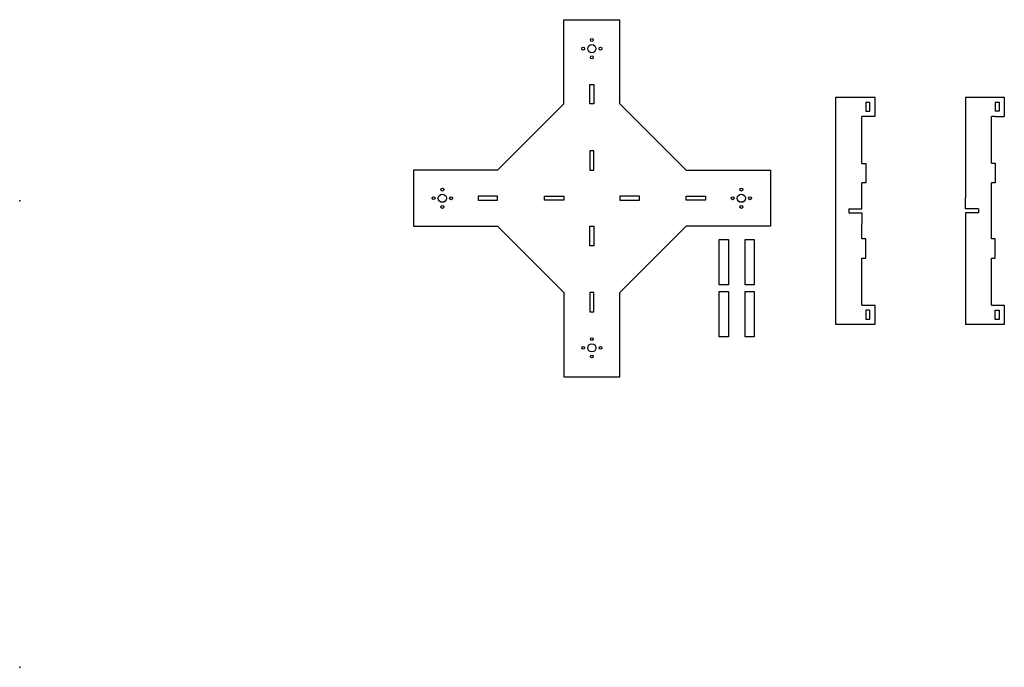
# Model space of a CAD drawing. Units: centimetres. Extents: x 0 to 96.5, y 0 to 63.5.
import ezdxf

# ---------------------------------------------------------------- set-up
doc = ezdxf.new("R2010")
doc.units = ezdxf.units.CM
doc.header["$MEASUREMENT"] = 0
doc.layers.add('QuadFrame4 v6_Sketch2', color=7, linetype='Continuous')

msp = doc.modelspace()

# ---------------------------------------------------------------- linework, layer by layer
at = {"layer": 'QuadFrame4 v6_Sketch2'}
for p, q in [((53.34, 55.208), (53.341, 63.463)), ((53.341, 63.463), (58.838, 63.463)), ((58.839, 55.208), (58.838, 63.463)), ((55.899, 55.208), (55.899, 57.113)), ((55.899, 57.113), (56.279, 57.113)), ((56.279, 57.113), (56.279, 55.208)), ((53.34, 55.208), (46.847, 48.715)), ((56.09, 55.208), (55.899, 55.208)), ((56.279, 55.208), (56.09, 55.208)), ((65.331, 48.715), (58.839, 55.208)), ((80.01, 33.585), (80.01, 55.88)), ((80.01, 55.88), (82.55, 55.88)), ((82.55, 55.88), (82.931, 55.88)), ((82.931, 55.88), (83.82, 55.88)), ((82.931, 55.372), (82.931, 54.483)), ((82.931, 55.372), (83.312, 55.372)), ((83.312, 55.372), (83.312, 54.483)), ((83.82, 55.88), (83.82, 53.975)), ((92.709, 55.881), (92.71, 46.003)), ((92.709, 55.881), (95.249, 55.881)), ((95.249, 55.881), (95.63, 55.881)), ((95.63, 55.881), (96.519, 55.881)), ((95.63, 55.373), (96.011, 55.373)), ((95.63, 55.373), (95.63, 54.484)), ((96.011, 55.373), (96.011, 54.484)), ((96.519, 55.881), (96.519, 53.976)), ((83.312, 54.483), (82.931, 54.483)), ((96.011, 54.484), (95.63, 54.484)), ((82.55, 49.387), (82.55, 53.975)), ((82.931, 53.975), (82.55, 53.975)), ((83.82, 53.975), (82.931, 53.975)), ((95.249, 49.388), (95.249, 53.976)), ((95.63, 53.976), (95.249, 53.976)), ((95.63, 53.976), (96.519, 53.976)), ((56.279, 50.621), (55.898, 50.621)), ((55.898, 50.621), (55.898, 48.716)), ((56.279, 48.716), (56.279, 50.621)), ((82.55, 49.387), (82.931, 49.387)), ((82.931, 49.387), (82.931, 47.482)), ((95.249, 49.388), (95.63, 49.388)), ((95.63, 49.388), (95.63, 47.483)), ((46.847, 48.715), (38.592, 48.715)), ((38.592, 48.715), (38.592, 43.217)), ((55.898, 48.716), (56.09, 48.716)), ((56.09, 48.716), (56.279, 48.716)), ((65.331, 48.715), (73.586, 48.715)), ((73.586, 48.715), (73.586, 43.217)), ((82.931, 47.482), (82.55, 47.482)), ((82.55, 46.003), (82.55, 47.482)), ((95.25, 46.004), (95.25, 47.483)), ((95.63, 47.483), (95.25, 47.483)), ((46.847, 46.157), (44.942, 46.157)), ((44.942, 46.157), (44.942, 45.777)), ((44.942, 45.777), (46.847, 45.777)), ((46.847, 45.966), (46.847, 46.157)), ((46.847, 45.777), (46.847, 45.966)), ((51.435, 45.777), (51.435, 46.158)), ((51.435, 46.158), (53.34, 46.158)), ((53.34, 45.777), (51.435, 45.777)), ((53.34, 46.158), (53.34, 45.966)), ((53.34, 45.966), (53.34, 45.777)), ((60.744, 46.158), (58.839, 46.158)), ((58.839, 46.158), (58.839, 45.966)), ((58.839, 45.966), (58.839, 45.777)), ((58.839, 45.777), (60.744, 45.777)), ((60.744, 45.777), (60.744, 46.158)), ((65.332, 46.157), (67.237, 46.157)), ((65.332, 45.966), (65.332, 46.157)), ((65.332, 45.777), (65.332, 45.966)), ((67.237, 45.777), (65.332, 45.777)), ((67.237, 46.157), (67.237, 45.777)), ((82.55, 44.923), (82.55, 46.003)), ((92.71, 44.923), (92.71, 46.003)), ((95.25, 43.464), (95.25, 46.004)), ((81.28, 44.923), (82.55, 44.923)), ((81.28, 44.923), (81.28, 44.542)), ((81.28, 44.542), (82.55, 44.542)), ((82.55, 44.542), (82.55, 43.463)), ((93.98, 44.923), (92.71, 44.923)), ((92.71, 44.542), (92.71, 43.463)), ((93.98, 44.542), (92.71, 44.542)), ((93.98, 44.923), (93.98, 44.542)), ((82.55, 41.983), (82.55, 43.463)), ((92.71, 43.463), (92.71, 33.586)), ((95.25, 41.984), (95.25, 43.464)), ((38.592, 43.217), (46.847, 43.217)), ((46.847, 43.217), (53.34, 36.723)), ((55.898, 43.216), (56.09, 43.216)), ((55.898, 41.311), (55.898, 43.216)), ((56.09, 43.216), (56.279, 43.216)), ((56.279, 43.216), (56.279, 41.311)), ((58.839, 36.724), (65.332, 43.217)), ((73.586, 43.217), (65.332, 43.217)), ((68.58, 37.465), (68.58, 41.91)), ((68.58, 41.91), (69.469, 41.91)), ((69.469, 41.91), (69.469, 37.465)), ((71.12, 37.465), (71.12, 41.91)), ((71.12, 41.91), (72.009, 41.91)), ((72.009, 41.91), (72.009, 37.465)), ((82.931, 41.983), (82.55, 41.983)), ((82.931, 40.078), (82.931, 41.983)), ((95.631, 41.984), (95.25, 41.984)), ((95.631, 40.079), (95.631, 41.984)), ((56.279, 41.311), (55.898, 41.311)), ((82.55, 35.49), (82.55, 40.078)), ((82.55, 40.078), (82.931, 40.078)), ((95.25, 35.491), (95.25, 40.079)), ((95.25, 40.079), (95.631, 40.079)), ((53.34, 36.723), (53.34, 28.468)), ((56.09, 36.724), (55.899, 36.724)), ((55.899, 36.724), (55.899, 34.819)), ((56.279, 36.724), (56.09, 36.724)), ((56.279, 34.819), (56.279, 36.724)), ((58.839, 28.468), (58.839, 36.724)), ((69.469, 37.465), (68.58, 37.465)), ((68.58, 36.83), (69.469, 36.83)), ((68.58, 32.385), (68.58, 36.83)), ((69.469, 36.83), (69.469, 32.385)), ((72.009, 37.465), (71.12, 37.465)), ((71.12, 36.83), (72.009, 36.83)), ((71.12, 32.385), (71.12, 36.83)), ((72.009, 36.83), (72.009, 32.385)), ((55.899, 34.819), (56.279, 34.819)), ((82.55, 35.49), (82.931, 35.49)), ((82.931, 35.49), (83.82, 35.49)), ((82.931, 34.982), (82.931, 34.093)), ((83.312, 34.982), (82.931, 34.982)), ((83.312, 34.982), (83.312, 34.093)), ((83.82, 35.49), (83.82, 33.585)), ((95.25, 35.491), (95.631, 35.491)), ((95.631, 35.491), (96.52, 35.491)), ((95.631, 34.094), (95.631, 34.983)), ((95.631, 34.983), (96.012, 34.983)), ((96.012, 34.983), (96.012, 34.094)), ((96.52, 35.491), (96.52, 33.586)), ((83.312, 34.093), (82.931, 34.093)), ((96.012, 34.094), (95.631, 34.094)), ((82.55, 33.585), (80.01, 33.585)), ((82.931, 33.585), (82.55, 33.585)), ((83.82, 33.585), (82.931, 33.585)), ((95.25, 33.586), (92.71, 33.586)), ((95.631, 33.586), (95.25, 33.586)), ((96.52, 33.586), (95.631, 33.586)), ((69.469, 32.385), (68.58, 32.385)), ((72.009, 32.385), (71.12, 32.385)), ((53.34, 28.468), (58.839, 28.468))]:
    msp.add_line(p, q, dxfattribs=at)
for centre, radius in [((56.09, 60.624), 0.4), ((56.09, 61.475), 0.142), ((55.239, 60.624), 0.142), ((56.09, 59.773), 0.142), ((56.94, 60.624), 0.142), ((41.432, 45.966), 0.4), ((41.432, 46.817), 0.142), ((70.748, 45.966), 0.4), ((70.748, 46.817), 0.142), ((40.581, 45.974), 0.142), ((42.283, 45.966), 0.142), ((69.897, 45.966), 0.142), ((71.599, 45.966), 0.142), ((41.432, 45.115), 0.142), ((70.748, 45.115), 0.142), ((56.09, 32.159), 0.142), ((55.239, 31.308), 0.142), ((56.09, 31.308), 0.4), ((56.94, 31.308), 0.142), ((56.09, 30.457), 0.142)]:
    msp.add_circle(centre, radius, dxfattribs=at)
for p in [(0, 45.72), (0, 0)]:
    msp.add_point(p, dxfattribs=at)

doc.saveas('drawing.dxf')
